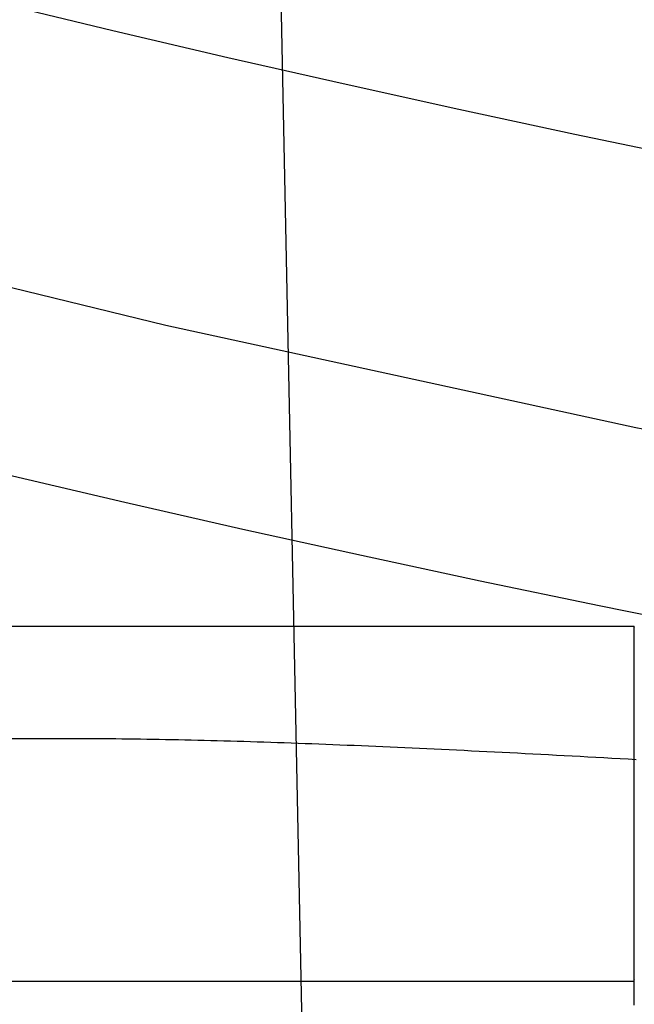
# Model space of a CAD drawing. Extents: x -59 to 873, y -873 to 1630.
# Drawn here: x -13 to -11, y -855 to -852 of the extents above; entities that cross this region are included whole.
import ezdxf

# ---------------------------------------------------------------- set-up
doc = ezdxf.new("R2010")
doc.units = 0
doc.header["$LTSCALE"] = 10
doc.linetypes.add('VERDECKT', pattern=[9.525, 6.35, -3.175])
doc.layers.get('0').update_dxf_attribs({"linetype": 'CONTINUOUS'})
doc.layers.add('STEMPEL', color=3, linetype='CONTINUOUS')

# ---------------------------------------------------------------- blocks, each defined once
blk = doc.blocks.new('A$C00CDD204')
at = {"color": 1, "linetype": 'VERDECKT'}
for p, q in [((-11.62216, -69.92423), (-12.02694, -50)), ((-22.61639, -53.95136), (-10.98767, -53.95136)), ((-12.58437, -54.26849), (-51.01472, -54.26849)), ((-56.78767, -54.95136), (-10.98767, -54.95136))]:
    blk.add_line(p, q, dxfattribs=at)
at = {"color": 1}
for points in [[(-10.9877, -53.9539, 0), (-10.9872, -53.9537, 0)], [(-10.9877, -53.9758, 0), (-10.9877, -53.9755, 0), (-10.9877, -53.9753, 0), (-10.9877, -53.975, 0), (-10.9877, -53.9748, 0), (-10.9877, -53.9745, 0), (-10.9877, -53.9743, 0), (-10.9877, -53.974, 0), (-10.9877, -53.9738, 0), (-10.9877, -53.9735, 0), (-10.9877, -53.9733, 0), (-10.9877, -53.973, 0), (-10.9877, -53.9728, 0), (-10.9877, -53.9725, 0), (-10.9877, -53.9723, 0), (-10.9877, -53.972, 0), (-10.9877, -53.9718, 0), (-10.9877, -53.9716, 0), (-10.9877, -53.9713, 0), (-10.9877, -53.9711, 0), (-10.9877, -53.9708, 0), (-10.9877, -53.9706, 0), (-10.9877, -53.9704, 0), (-10.9877, -53.9702, 0), (-10.9877, -53.9699, 0), (-10.9877, -53.9697, 0), (-10.9877, -53.9695, 0), (-10.9877, -53.9693, 0), (-10.9877, -53.969, 0), (-10.9877, -53.9688, 0), (-10.9877, -53.9686, 0), (-10.9877, -53.9684, 0), (-10.9877, -53.9682, 0), (-10.9877, -53.9679, 0), (-10.9877, -53.9677, 0), (-10.9877, -53.9675, 0), (-10.9877, -53.9673, 0), (-10.9877, -53.9671, 0), (-10.9877, -53.9669, 0), (-10.9877, -53.9667, 0), (-10.9877, -53.9665, 0), (-10.9877, -53.9663, 0), (-10.9877, -53.9661, 0), (-10.9877, -53.9659, 0), (-10.9877, -53.9657, 0), (-10.9877, -53.9655, 0), (-10.9877, -53.9653, 0), (-10.9877, -53.9651, 0), (-10.9877, -53.9649, 0), (-10.9877, -53.9647, 0), (-10.9877, -53.9645, 0), (-10.9877, -53.9643, 0), (-10.9877, -53.9641, 0), (-10.9877, -53.9639, 0), (-10.9877, -53.9638, 0), (-10.9877, -53.9636, 0), (-10.9877, -53.9634, 0), (-10.9877, -53.9632, 0), (-10.9877, -53.963, 0), (-10.9877, -53.9628, 0), (-10.9877, -53.9627, 0), (-10.9877, -53.9625, 0), (-10.9877, -53.9623, 0), (-10.9877, -53.9621, 0), (-10.9877, -53.962, 0), (-10.9877, -53.9618, 0), (-10.9877, -53.9616, 0), (-10.9877, -53.9615, 0), (-10.9877, -53.9613, 0), (-10.9877, -53.9611, 0), (-10.9877, -53.961, 0), (-10.9877, -53.9608, 0), (-10.9877, -53.9607, 0), (-10.9877, -53.9605, 0), (-10.9877, -53.9603, 0), (-10.9877, -53.9602, 0), (-10.9877, -53.96, 0), (-10.9877, -53.9599, 0), (-10.9877, -53.9597, 0), (-10.9877, -53.9596, 0), (-10.9877, -53.9594, 0), (-10.9877, -53.9593, 0), (-10.9877, -53.9591, 0), (-10.9877, -53.959, 0), (-10.9877, -53.9589, 0), (-10.9877, -53.9587, 0), (-10.9877, -53.9586, 0), (-10.9877, -53.9584, 0), (-10.9877, -53.9583, 0), (-10.9877, -53.9582, 0), (-10.9877, -53.958, 0), (-10.9877, -53.9579, 0), (-10.9877, -53.9578, 0), (-10.9877, -53.9576, 0), (-10.9877, -53.9575, 0), (-10.9877, -53.9574, 0), (-10.9877, -53.9572, 0), (-10.9877, -53.9571, 0), (-10.9877, -53.957, 0), (-10.9877, -53.9569, 0), (-10.9877, -53.9568, 0), (-10.9877, -53.9566, 0), (-10.9877, -53.9565, 0), (-10.9877, -53.9564, 0), (-10.9877, -53.9563, 0), (-10.9877, -53.9562, 0), (-10.9877, -53.9561, 0), (-10.9877, -53.9559, 0), (-10.9877, -53.9558, 0), (-10.9877, -53.9557, 0), (-10.9877, -53.9556, 0), (-10.9877, -53.9555, 0), (-10.9877, -53.9554, 0), (-10.9877, -53.9553, 0), (-10.9877, -53.9552, 0), (-10.9877, -53.9551, 0), (-10.9877, -53.955, 0), (-10.9877, -53.9549, 0), (-10.9877, -53.9548, 0), (-10.9877, -53.9547, 0), (-10.9877, -53.9546, 0), (-10.9877, -53.9545, 0), (-10.9877, -53.9544, 0), (-10.9877, -53.9544, 0), (-10.9877, -53.9543, 0), (-10.9877, -53.9542, 0), (-10.9877, -53.9541, 0), (-10.9877, -53.954, 0), (-10.9877, -53.9539, 0), (-10.9877, -53.9538, 0), (-10.9877, -53.9538, 0), (-10.9877, -53.9537, 0), (-10.9877, -53.9536, 0), (-10.9877, -53.9535, 0), (-10.9877, -53.9535, 0), (-10.9877, -53.9534, 0), (-10.9877, -53.9533, 0), (-10.9877, -53.9532, 0), (-10.9877, -53.9532, 0), (-10.9877, -53.9531, 0), (-10.9877, -53.953, 0), (-10.9877, -53.953, 0), (-10.9877, -53.9529, 0), (-10.9877, -53.9528, 0), (-10.9877, -53.9528, 0), (-10.9877, -53.9527, 0), (-10.9877, -53.9527, 0), (-10.9877, -53.9526, 0), (-10.9877, -53.9525, 0), (-10.9877, -53.9525, 0), (-10.9877, -53.9524, 0), (-10.9877, -53.9524, 0), (-10.9877, -53.9523, 0), (-10.9877, -53.9523, 0), (-10.9877, -53.9522, 0), (-10.9877, -53.9522, 0), (-10.9877, -53.9521, 0), (-10.9877, -53.9521, 0), (-10.9877, -53.9521, 0), (-10.9877, -53.952, 0), (-10.9877, -53.952, 0), (-10.9877, -53.9519, 0), (-10.9877, -53.9519, 0), (-10.9877, -53.9519, 0), (-10.9877, -53.9518, 0), (-10.9877, -53.9518, 0), (-10.9877, -53.9518, 0), (-10.9877, -53.9517, 0), (-10.9877, -53.9517, 0), (-10.9877, -53.9517, 0), (-10.9877, -53.9516, 0), (-10.9877, -53.9516, 0), (-10.9877, -53.9516, 0), (-10.9877, -53.9516, 0), (-10.9877, -53.9515, 0), (-10.9877, -53.9515, 0), (-10.9877, -53.9515, 0), (-10.9877, -53.9515, 0), (-10.9877, -53.9515, 0), (-10.9877, -53.9514, 0), (-10.9877, -53.9514, 0), (-10.9877, -53.9514, 0), (-10.9877, -53.9514, 0), (-10.9877, -53.9514, 0), (-10.9877, -53.9514, 0), (-10.9877, -53.9514, 0), (-10.9877, -53.9514, 0), (-10.9877, -53.9514, 0), (-10.9877, -53.9514, 0), (-10.9877, -53.9514, 0), (-10.9877, -53.9514, 0), (-10.9877, -53.9514, 0)], [(-10.9877, -54.0419, 0), (-10.9877, -54.0413, 0), (-10.9877, -54.0406, 0), (-10.9877, -54.04, 0), (-10.9877, -54.0394, 0), (-10.9877, -54.0387, 0), (-10.9877, -54.0381, 0), (-10.9877, -54.0375, 0), (-10.9877, -54.0368, 0), (-10.9877, -54.0362, 0), (-10.9877, -54.0356, 0), (-10.9877, -54.0349, 0), (-10.9877, -54.0343, 0), (-10.9877, -54.0337, 0), (-10.9877, -54.0331, 0), (-10.9877, -54.0324, 0), (-10.9877, -54.0318, 0), (-10.9877, -54.0312, 0), (-10.9877, -54.0306, 0), (-10.9877, -54.03, 0), (-10.9877, -54.0294, 0), (-10.9877, -54.0287, 0), (-10.9877, -54.0281, 0), (-10.9877, -54.0275, 0), (-10.9877, -54.0269, 0), (-10.9877, -54.0263, 0), (-10.9877, -54.0257, 0), (-10.9877, -54.0251, 0), (-10.9877, -54.0245, 0), (-10.9877, -54.0239, 0), (-10.9877, -54.0233, 0), (-10.9877, -54.0227, 0), (-10.9877, -54.0221, 0), (-10.9877, -54.0216, 0), (-10.9877, -54.021, 0), (-10.9877, -54.0204, 0), (-10.9877, -54.0198, 0), (-10.9877, -54.0192, 0), (-10.9877, -54.0186, 0), (-10.9877, -54.0181, 0), (-10.9877, -54.0175, 0), (-10.9877, -54.0169, 0), (-10.9877, -54.0163, 0), (-10.9877, -54.0158, 0), (-10.9877, -54.0152, 0), (-10.9877, -54.0146, 0), (-10.9877, -54.0141, 0), (-10.9877, -54.0135, 0), (-10.9877, -54.0129, 0), (-10.9877, -54.0124, 0), (-10.9877, -54.0118, 0), (-10.9877, -54.0113, 0), (-10.9877, -54.0107, 0), (-10.9877, -54.0102, 0), (-10.9877, -54.0096, 0), (-10.9877, -54.0091, 0), (-10.9877, -54.0085, 0), (-10.9877, -54.008, 0), (-10.9877, -54.0074, 0), (-10.9877, -54.0069, 0), (-10.9877, -54.0064, 0), (-10.9877, -54.0058, 0), (-10.9877, -54.0053, 0), (-10.9877, -54.0048, 0), (-10.9877, -54.0042, 0), (-10.9877, -54.0037, 0), (-10.9877, -54.0032, 0), (-10.9877, -54.0027, 0), (-10.9877, -54.0021, 0), (-10.9877, -54.0016, 0), (-10.9877, -54.0011, 0), (-10.9877, -54.0006, 0), (-10.9877, -54.0001, 0), (-10.9877, -53.9996, 0), (-10.9877, -53.9991, 0), (-10.9877, -53.9986, 0), (-10.9877, -53.9981, 0), (-10.9877, -53.9976, 0), (-10.9877, -53.9971, 0), (-10.9877, -53.9966, 0), (-10.9877, -53.9961, 0), (-10.9877, -53.9956, 0), (-10.9877, -53.9951, 0), (-10.9877, -53.9946, 0), (-10.9877, -53.9941, 0), (-10.9877, -53.9937, 0), (-10.9877, -53.9932, 0), (-10.9877, -53.9927, 0), (-10.9877, -53.9922, 0), (-10.9877, -53.9918, 0), (-10.9877, -53.9913, 0), (-10.9877, -53.9908, 0), (-10.9877, -53.9904, 0), (-10.9877, -53.9899, 0), (-10.9877, -53.9894, 0), (-10.9877, -53.989, 0), (-10.9877, -53.9885, 0), (-10.9877, -53.9881, 0), (-10.9877, -53.9876, 0), (-10.9877, -53.9872, 0), (-10.9877, -53.9868, 0), (-10.9877, -53.9863, 0), (-10.9877, -53.9859, 0), (-10.9877, -53.9854, 0), (-10.9877, -53.985, 0), (-10.9877, -53.9846, 0), (-10.9877, -53.9842, 0), (-10.9877, -53.9837, 0), (-10.9877, -53.9833, 0), (-10.9877, -53.9829, 0), (-10.9877, -53.9825, 0), (-10.9877, -53.9821, 0), (-10.9877, -53.9816, 0), (-10.9877, -53.9812, 0), (-10.9877, -53.9808, 0), (-10.9877, -53.9804, 0), (-10.9877, -53.98, 0), (-10.9877, -53.9796, 0), (-10.9877, -53.9792, 0), (-10.9877, -53.9788, 0), (-10.9877, -53.9785, 0), (-10.9877, -53.9781, 0), (-10.9877, -53.9777, 0), (-10.9877, -53.9773, 0), (-10.9877, -53.9769, 0), (-10.9877, -53.9765, 0), (-10.9877, -53.9762, 0), (-10.9877, -53.9758, 0)], [(-10.9877, -54.3094, 0), (-10.9877, -54.3084, 0), (-10.9877, -54.3074, 0), (-10.9877, -54.3063, 0), (-10.9877, -54.3053, 0), (-10.9877, -54.3043, 0), (-10.9877, -54.3033, 0), (-10.9877, -54.3023, 0), (-10.9877, -54.3013, 0), (-10.9877, -54.3002, 0), (-10.9877, -54.2992, 0), (-10.9877, -54.2982, 0), (-10.9877, -54.2972, 0), (-10.9877, -54.2962, 0), (-10.9877, -54.2952, 0), (-10.9877, -54.2942, 0), (-10.9877, -54.2931, 0), (-10.9877, -54.2921, 0), (-10.9877, -54.2911, 0), (-10.9877, -54.2901, 0), (-10.9877, -54.2891, 0), (-10.9877, -54.2881, 0), (-10.9877, -54.2871, 0), (-10.9877, -54.286, 0), (-10.9877, -54.285, 0), (-10.9877, -54.284, 0), (-10.9877, -54.283, 0), (-10.9877, -54.282, 0), (-10.9877, -54.281, 0), (-10.9877, -54.28, 0), (-10.9877, -54.279, 0), (-10.9877, -54.278, 0), (-10.9877, -54.2769, 0), (-10.9877, -54.2759, 0), (-10.9877, -54.2749, 0), (-10.9877, -54.2739, 0), (-10.9877, -54.2729, 0), (-10.9877, -54.2719, 0), (-10.9877, -54.2709, 0), (-10.9877, -54.2699, 0), (-10.9877, -54.2689, 0), (-10.9877, -54.2679, 0), (-10.9877, -54.2669, 0), (-10.9877, -54.2659, 0), (-10.9877, -54.2649, 0), (-10.9877, -54.2639, 0), (-10.9877, -54.2629, 0), (-10.9877, -54.2619, 0), (-10.9877, -54.2609, 0), (-10.9877, -54.2599, 0), (-10.9877, -54.2589, 0), (-10.9877, -54.2579, 0), (-10.9877, -54.2569, 0), (-10.9877, -54.2559, 0), (-10.9877, -54.2549, 0), (-10.9877, -54.2539, 0), (-10.9877, -54.2529, 0), (-10.9877, -54.2519, 0), (-10.9877, -54.2509, 0), (-10.9877, -54.2499, 0), (-10.9877, -54.2489, 0), (-10.9877, -54.2479, 0), (-10.9877, -54.2469, 0), (-10.9877, -54.2459, 0), (-10.9877, -54.2449, 0), (-10.9877, -54.2439, 0), (-10.9877, -54.2429, 0), (-10.9877, -54.2419, 0), (-10.9877, -54.241, 0), (-10.9877, -54.24, 0), (-10.9877, -54.239, 0), (-10.9877, -54.238, 0), (-10.9877, -54.237, 0), (-10.9877, -54.236, 0), (-10.9877, -54.235, 0), (-10.9877, -54.2341, 0), (-10.9877, -54.2331, 0), (-10.9877, -54.2321, 0), (-10.9877, -54.2311, 0), (-10.9877, -54.2301, 0), (-10.9877, -54.2292, 0), (-10.9877, -54.2282, 0), (-10.9877, -54.2272, 0), (-10.9877, -54.2262, 0), (-10.9877, -54.2253, 0), (-10.9877, -54.2243, 0), (-10.9877, -54.2233, 0), (-10.9877, -54.2224, 0), (-10.9877, -54.2214, 0), (-10.9877, -54.2204, 0), (-10.9877, -54.2194, 0), (-10.9877, -54.2185, 0), (-10.9877, -54.2175, 0), (-10.9877, -54.2166, 0), (-10.9877, -54.2156, 0), (-10.9877, -54.2146, 0), (-10.9877, -54.2137, 0), (-10.9877, -54.2127, 0), (-10.9877, -54.2117, 0), (-10.9877, -54.2108, 0), (-10.9877, -54.2098, 0), (-10.9877, -54.2089, 0), (-10.9877, -54.2079, 0), (-10.9877, -54.207, 0), (-10.9877, -54.206, 0), (-10.9877, -54.2051, 0), (-10.9877, -54.2041, 0), (-10.9877, -54.2032, 0), (-10.9877, -54.2022, 0), (-10.9877, -54.2013, 0), (-10.9877, -54.2003, 0), (-10.9877, -54.1994, 0), (-10.9877, -54.1984, 0), (-10.9877, -54.1975, 0), (-10.9877, -54.1966, 0), (-10.9877, -54.1956, 0), (-10.9877, -54.1947, 0), (-10.9877, -54.1938, 0), (-10.9877, -54.1928, 0), (-10.9877, -54.1919, 0), (-10.9877, -54.191, 0), (-10.9877, -54.19, 0), (-10.9877, -54.1891, 0), (-10.9877, -54.1882, 0), (-10.9877, -54.1872, 0), (-10.9877, -54.1863, 0), (-10.9877, -54.1854, 0), (-10.9877, -54.1845, 0), (-10.9877, -54.1836, 0), (-10.9877, -54.1826, 0), (-10.9877, -54.1817, 0), (-10.9877, -54.1808, 0), (-10.9877, -54.1799, 0), (-10.9877, -54.179, 0), (-10.9877, -54.1781, 0), (-10.9877, -54.1772, 0), (-10.9877, -54.1762, 0), (-10.9877, -54.1753, 0), (-10.9877, -54.1744, 0), (-10.9877, -54.1735, 0), (-10.9877, -54.1726, 0), (-10.9877, -54.1717, 0), (-10.9877, -54.1708, 0), (-10.9877, -54.1699, 0), (-10.9877, -54.169, 0), (-10.9877, -54.1681, 0), (-10.9877, -54.1672, 0), (-10.9877, -54.1664, 0), (-10.9877, -54.1655, 0), (-10.9877, -54.1646, 0), (-10.9877, -54.1637, 0), (-10.9877, -54.1628, 0), (-10.9877, -54.1619, 0), (-10.9877, -54.161, 0), (-10.9877, -54.1602, 0), (-10.9877, -54.1593, 0), (-10.9877, -54.1584, 0), (-10.9877, -54.1575, 0), (-10.9877, -54.1567, 0), (-10.9877, -54.1558, 0), (-10.9877, -54.1549, 0), (-10.9877, -54.1541, 0), (-10.9877, -54.1532, 0), (-10.9877, -54.1523, 0), (-10.9877, -54.1515, 0), (-10.9877, -54.1506, 0), (-10.9877, -54.1498, 0), (-10.9877, -54.1489, 0), (-10.9877, -54.148, 0), (-10.9877, -54.1472, 0), (-10.9877, -54.1463, 0), (-10.9877, -54.1455, 0), (-10.9877, -54.1446, 0), (-10.9877, -54.1438, 0), (-10.9877, -54.143, 0), (-10.9877, -54.1421, 0), (-10.9877, -54.1413, 0), (-10.9877, -54.1404, 0), (-10.9877, -54.1396, 0), (-10.9877, -54.1388, 0), (-10.9877, -54.1379, 0), (-10.9877, -54.1371, 0), (-10.9877, -54.1363, 0), (-10.9877, -54.1355, 0), (-10.9877, -54.1346, 0), (-10.9877, -54.1338, 0), (-10.9877, -54.133, 0), (-10.9877, -54.1322, 0), (-10.9877, -54.1314, 0), (-10.9877, -54.1305, 0), (-10.9877, -54.1297, 0), (-10.9877, -54.1289, 0), (-10.9877, -54.1281, 0), (-10.9877, -54.1273, 0), (-10.9877, -54.1265, 0), (-10.9877, -54.1257, 0), (-10.9877, -54.1249, 0), (-10.9877, -54.1241, 0), (-10.9877, -54.1233, 0), (-10.9877, -54.1225, 0), (-10.9877, -54.1217, 0), (-10.9877, -54.1209, 0), (-10.9877, -54.1201, 0), (-10.9877, -54.1193, 0), (-10.9877, -54.1185, 0), (-10.9877, -54.1178, 0), (-10.9877, -54.117, 0), (-10.9877, -54.1162, 0), (-10.9877, -54.1154, 0), (-10.9877, -54.1146, 0), (-10.9877, -54.1139, 0), (-10.9877, -54.1131, 0), (-10.9877, -54.1123, 0), (-10.9877, -54.1116, 0), (-10.9877, -54.1108, 0), (-10.9877, -54.11, 0), (-10.9877, -54.1093, 0), (-10.9877, -54.1085, 0), (-10.9877, -54.1077, 0), (-10.9877, -54.107, 0), (-10.9877, -54.1062, 0), (-10.9877, -54.1055, 0), (-10.9877, -54.1047, 0), (-10.9877, -54.104, 0), (-10.9877, -54.1032, 0), (-10.9877, -54.1025, 0), (-10.9877, -54.1017, 0), (-10.9877, -54.101, 0), (-10.9877, -54.1003, 0), (-10.9877, -54.0995, 0), (-10.9877, -54.0988, 0), (-10.9877, -54.0981, 0), (-10.9877, -54.0973, 0), (-10.9877, -54.0966, 0), (-10.9877, -54.0959, 0), (-10.9877, -54.0951, 0), (-10.9877, -54.0944, 0), (-10.9877, -54.0937, 0), (-10.9877, -54.093, 0), (-10.9877, -54.0923, 0), (-10.9877, -54.0916, 0), (-10.9877, -54.0908, 0), (-10.9877, -54.0901, 0), (-10.9877, -54.0894, 0), (-10.9877, -54.0887, 0), (-10.9877, -54.088, 0), (-10.9877, -54.0873, 0), (-10.9877, -54.0866, 0), (-10.9877, -54.0859, 0), (-10.9877, -54.0852, 0), (-10.9877, -54.0845, 0), (-10.9877, -54.0838, 0), (-10.9877, -54.0831, 0), (-10.9877, -54.0825, 0), (-10.9877, -54.0818, 0), (-10.9877, -54.0811, 0), (-10.9877, -54.0804, 0), (-10.9877, -54.0797, 0), (-10.9877, -54.0791, 0), (-10.9877, -54.0784, 0), (-10.9877, -54.0777, 0), (-10.9877, -54.077, 0), (-10.9877, -54.0764, 0), (-10.9877, -54.0757, 0), (-10.9877, -54.075, 0), (-10.9877, -54.0744, 0), (-10.9877, -54.0737, 0), (-10.9877, -54.0731, 0), (-10.9877, -54.0724, 0), (-10.9877, -54.0718, 0), (-10.9877, -54.0711, 0), (-10.9877, -54.0705, 0), (-10.9877, -54.0698, 0), (-10.9877, -54.0692, 0), (-10.9877, -54.0685, 0), (-10.9877, -54.0679, 0), (-10.9877, -54.0672, 0), (-10.9877, -54.0666, 0), (-10.9877, -54.066, 0), (-10.9877, -54.0653, 0), (-10.9877, -54.0647, 0), (-10.9877, -54.0641, 0), (-10.9877, -54.0635, 0), (-10.9877, -54.0628, 0), (-10.9877, -54.0622, 0), (-10.9877, -54.0616, 0), (-10.9877, -54.061, 0), (-10.9877, -54.0604, 0), (-10.9877, -54.0598, 0), (-10.9877, -54.0592, 0), (-10.9877, -54.0585, 0), (-10.9877, -54.0579, 0), (-10.9877, -54.0573, 0), (-10.9877, -54.0567, 0), (-10.9877, -54.0561, 0), (-10.9877, -54.0555, 0), (-10.9877, -54.055, 0), (-10.9877, -54.0544, 0), (-10.9877, -54.0538, 0), (-10.9877, -54.0532, 0), (-10.9877, -54.0526, 0), (-10.9877, -54.052, 0), (-10.9877, -54.0514, 0), (-10.9877, -54.0509, 0), (-10.9877, -54.0503, 0), (-10.9877, -54.0497, 0), (-10.9877, -54.0491, 0), (-10.9877, -54.0486, 0), (-10.9877, -54.048, 0), (-10.9877, -54.0474, 0), (-10.9877, -54.0469, 0), (-10.9877, -54.0463, 0), (-10.9877, -54.0458, 0), (-10.9877, -54.0452, 0), (-10.9877, -54.0447, 0), (-10.9877, -54.0441, 0), (-10.9877, -54.0436, 0), (-10.9877, -54.043, 0), (-10.9877, -54.0425, 0), (-10.9877, -54.0419, 0)], [(-10.9823, -54.3276, 0), (-11.0051, -54.3264, 0), (-11.0279, -54.3251, 0), (-11.0506, -54.3239, 0), (-11.0732, -54.3226, 0), (-11.0957, -54.3214, 0), (-11.1182, -54.3202, 0), (-11.1406, -54.319, 0), (-11.1629, -54.3178, 0), (-11.1851, -54.3166, 0), (-11.2073, -54.3154, 0), (-11.2294, -54.3143, 0), (-11.2514, -54.3131, 0), (-11.2733, -54.312, 0), (-11.2952, -54.3108, 0), (-11.317, -54.3097, 0), (-11.3387, -54.3086, 0), (-11.3603, -54.3075, 0), (-11.3819, -54.3064, 0), (-11.4034, -54.3053, 0), (-11.4248, -54.3043, 0), (-11.4461, -54.3032, 0), (-11.4674, -54.3022, 0), (-11.4886, -54.3011, 0), (-11.5097, -54.3001, 0), (-11.5307, -54.2991, 0), (-11.5517, -54.2981, 0), (-11.5725, -54.2971, 0), (-11.5934, -54.2962, 0), (-11.6141, -54.2952, 0), (-11.6347, -54.2943, 0), (-11.6553, -54.2933, 0), (-11.6758, -54.2924, 0), (-11.6962, -54.2915, 0), (-11.7166, -54.2906, 0), (-11.7369, -54.2898, 0), (-11.757, -54.2889, 0), (-11.7772, -54.2881, 0), (-11.7972, -54.2873, 0), (-11.8172, -54.2864, 0), (-11.837, -54.2856, 0), (-11.8569, -54.2849, 0), (-11.8766, -54.2841, 0), (-11.8962, -54.2834, 0), (-11.9158, -54.2826, 0), (-11.9353, -54.2819, 0), (-11.9547, -54.2812, 0), (-11.9741, -54.2805, 0), (-11.9933, -54.2799, 0), (-12.0125, -54.2792, 0), (-12.0316, -54.2786, 0), (-12.0506, -54.278, 0), (-12.0696, -54.2774, 0), (-12.0884, -54.2768, 0), (-12.1072, -54.2762, 0), (-12.1259, -54.2757, 0), (-12.1446, -54.2752, 0), (-12.1631, -54.2747, 0), (-12.1816, -54.2742, 0), (-12.2, -54.2737, 0), (-12.2183, -54.2733, 0), (-12.2365, -54.2728, 0), (-12.2547, -54.2724, 0), (-12.2728, -54.272, 0), (-12.2908, -54.2716, 0), (-12.3087, -54.2713, 0), (-12.3265, -54.271, 0), (-12.3443, -54.2706, 0), (-12.3619, -54.2704, 0), (-12.3795, -54.2701, 0), (-12.3971, -54.2698, 0), (-12.4145, -54.2696, 0), (-12.4318, -54.2694, 0), (-12.4491, -54.2692, 0), (-12.4663, -54.269, 0), (-12.4834, -54.2689, 0), (-12.5004, -54.2688, 0), (-12.5174, -54.2687, 0), (-12.5343, -54.2686, 0), (-12.551, -54.2685, 0), (-12.5677, -54.2685, 0), (-12.5844, -54.2685, 0)], [(-10.9877, -54.4868, 0), (-10.9877, -54.4852, 0), (-10.9877, -54.4837, 0), (-10.9877, -54.4821, 0), (-10.9877, -54.4806, 0), (-10.9877, -54.4791, 0), (-10.9877, -54.4775, 0), (-10.9877, -54.476, 0), (-10.9877, -54.4745, 0), (-10.9877, -54.4729, 0), (-10.9877, -54.4714, 0), (-10.9877, -54.4699, 0), (-10.9877, -54.4684, 0), (-10.9877, -54.4668, 0), (-10.9877, -54.4653, 0), (-10.9877, -54.4638, 0), (-10.9877, -54.4623, 0), (-10.9877, -54.4608, 0), (-10.9877, -54.4593, 0), (-10.9877, -54.4578, 0), (-10.9877, -54.4563, 0), (-10.9877, -54.4548, 0), (-10.9877, -54.4532, 0), (-10.9877, -54.4517, 0), (-10.9877, -54.4502, 0), (-10.9877, -54.4488, 0), (-10.9877, -54.4473, 0), (-10.9877, -54.4458, 0), (-10.9877, -54.4443, 0), (-10.9877, -54.4428, 0), (-10.9877, -54.4413, 0), (-10.9877, -54.4398, 0), (-10.9877, -54.4383, 0), (-10.9877, -54.4369, 0), (-10.9877, -54.4354, 0), (-10.9877, -54.4339, 0), (-10.9877, -54.4324, 0), (-10.9877, -54.431, 0), (-10.9877, -54.4295, 0), (-10.9877, -54.428, 0), (-10.9877, -54.4266, 0), (-10.9877, -54.4251, 0), (-10.9877, -54.4236, 0), (-10.9877, -54.4222, 0), (-10.9877, -54.4207, 0), (-10.9877, -54.4193, 0), (-10.9877, -54.4178, 0), (-10.9877, -54.4164, 0), (-10.9877, -54.4149, 0), (-10.9877, -54.4135, 0), (-10.9877, -54.412, 0), (-10.9877, -54.4106, 0), (-10.9877, -54.4092, 0), (-10.9877, -54.4077, 0), (-10.9877, -54.4063, 0), (-10.9877, -54.4049, 0), (-10.9877, -54.4034, 0), (-10.9877, -54.402, 0), (-10.9877, -54.4006, 0), (-10.9877, -54.3992, 0), (-10.9877, -54.3978, 0), (-10.9877, -54.3964, 0), (-10.9877, -54.3949, 0), (-10.9877, -54.3935, 0), (-10.9877, -54.3921, 0), (-10.9877, -54.3907, 0), (-10.9877, -54.3893, 0), (-10.9877, -54.3879, 0), (-10.9877, -54.3865, 0), (-10.9877, -54.3851, 0), (-10.9877, -54.3837, 0), (-10.9877, -54.3824, 0), (-10.9877, -54.381, 0), (-10.9877, -54.3796, 0), (-10.9877, -54.3782, 0), (-10.9877, -54.3768, 0), (-10.9877, -54.3755, 0), (-10.9877, -54.3741, 0), (-10.9877, -54.3727, 0), (-10.9877, -54.3714, 0), (-10.9877, -54.37, 0), (-10.9877, -54.3686, 0), (-10.9877, -54.3673, 0), (-10.9877, -54.3659, 0), (-10.9877, -54.3646, 0), (-10.9877, -54.3632, 0), (-10.9877, -54.3619, 0), (-10.9877, -54.3605, 0), (-10.9877, -54.3592, 0), (-10.9877, -54.3579, 0), (-10.9877, -54.3565, 0), (-10.9877, -54.3552, 0), (-10.9877, -54.3539, 0), (-10.9877, -54.3526, 0), (-10.9877, -54.3512, 0), (-10.9877, -54.3499, 0), (-10.9877, -54.3486, 0), (-10.9877, -54.3473, 0), (-10.9877, -54.346, 0), (-10.9877, -54.3447, 0), (-10.9877, -54.3434, 0), (-10.9877, -54.3421, 0), (-10.9877, -54.3408, 0), (-10.9877, -54.3395, 0), (-10.9877, -54.3382, 0), (-10.9877, -54.3369, 0), (-10.9877, -54.3356, 0), (-10.9877, -54.3343, 0), (-10.9877, -54.3331, 0), (-10.9877, -54.3318, 0), (-10.9877, -54.3305, 0), (-10.9877, -54.3292, 0), (-10.9877, -54.328, 0), (-10.9877, -54.3267, 0), (-10.9877, -54.3255, 0), (-10.9877, -54.3242, 0), (-10.9877, -54.323, 0), (-10.9877, -54.3217, 0), (-10.9877, -54.3205, 0), (-10.9877, -54.3192, 0), (-10.9877, -54.318, 0), (-10.9877, -54.3167, 0), (-10.9877, -54.3155, 0), (-10.9877, -54.3143, 0), (-10.9877, -54.3131, 0), (-10.9877, -54.3118, 0), (-10.9877, -54.3106, 0), (-10.9877, -54.3094, 0)], [(-10.9877, -55.019, 0), (-10.9877, -55.0168, 0), (-10.9877, -55.0145, 0), (-10.9877, -55.0123, 0), (-10.9877, -55.0101, 0), (-10.9877, -55.0078, 0), (-10.9877, -55.0056, 0), (-10.9877, -55.0034, 0), (-10.9877, -55.0011, 0), (-10.9877, -54.9989, 0), (-10.9877, -54.9967, 0), (-10.9877, -54.9944, 0), (-10.9877, -54.9922, 0), (-10.9877, -54.99, 0), (-10.9877, -54.9877, 0), (-10.9877, -54.9855, 0), (-10.9877, -54.9833, 0), (-10.9877, -54.981, 0), (-10.9877, -54.9788, 0), (-10.9877, -54.9765, 0), (-10.9877, -54.9743, 0), (-10.9877, -54.9721, 0), (-10.9877, -54.9698, 0), (-10.9877, -54.9676, 0), (-10.9877, -54.9653, 0), (-10.9877, -54.9631, 0), (-10.9877, -54.9609, 0), (-10.9877, -54.9586, 0), (-10.9877, -54.9564, 0), (-10.9877, -54.9541, 0), (-10.9877, -54.9519, 0), (-10.9877, -54.9497, 0), (-10.9877, -54.9474, 0), (-10.9877, -54.9452, 0), (-10.9877, -54.943, 0), (-10.9877, -54.9407, 0), (-10.9877, -54.9385, 0), (-10.9877, -54.9362, 0), (-10.9877, -54.934, 0), (-10.9877, -54.9318, 0), (-10.9877, -54.9295, 0), (-10.9877, -54.9273, 0), (-10.9877, -54.9251, 0), (-10.9877, -54.9228, 0), (-10.9877, -54.9206, 0), (-10.9877, -54.9184, 0), (-10.9877, -54.9162, 0), (-10.9877, -54.9139, 0), (-10.9877, -54.9117, 0), (-10.9877, -54.9095, 0), (-10.9877, -54.9073, 0), (-10.9877, -54.905, 0), (-10.9877, -54.9028, 0), (-10.9877, -54.9006, 0), (-10.9877, -54.8984, 0), (-10.9877, -54.8961, 0), (-10.9877, -54.8939, 0), (-10.9877, -54.8917, 0), (-10.9877, -54.8895, 0), (-10.9877, -54.8873, 0), (-10.9877, -54.8851, 0), (-10.9877, -54.8829, 0), (-10.9877, -54.8807, 0), (-10.9877, -54.8784, 0), (-10.9877, -54.8762, 0), (-10.9877, -54.874, 0), (-10.9877, -54.8718, 0), (-10.9877, -54.8696, 0), (-10.9877, -54.8674, 0), (-10.9877, -54.8652, 0), (-10.9877, -54.863, 0), (-10.9877, -54.8608, 0), (-10.9877, -54.8587, 0), (-10.9877, -54.8565, 0), (-10.9877, -54.8543, 0), (-10.9877, -54.8521, 0), (-10.9877, -54.8499, 0), (-10.9877, -54.8477, 0), (-10.9877, -54.8455, 0), (-10.9877, -54.8434, 0), (-10.9877, -54.8412, 0), (-10.9877, -54.839, 0), (-10.9877, -54.8368, 0), (-10.9877, -54.8347, 0), (-10.9877, -54.8325, 0), (-10.9877, -54.8303, 0), (-10.9877, -54.8282, 0), (-10.9877, -54.826, 0), (-10.9877, -54.8239, 0), (-10.9877, -54.8217, 0), (-10.9877, -54.8196, 0), (-10.9877, -54.8174, 0), (-10.9877, -54.8153, 0), (-10.9877, -54.8131, 0), (-10.9877, -54.811, 0), (-10.9877, -54.8088, 0), (-10.9877, -54.8067, 0), (-10.9877, -54.8046, 0), (-10.9877, -54.8024, 0), (-10.9877, -54.8003, 0), (-10.9877, -54.7982, 0), (-10.9877, -54.7961, 0), (-10.9877, -54.794, 0), (-10.9877, -54.7918, 0), (-10.9877, -54.7897, 0), (-10.9877, -54.7876, 0), (-10.9877, -54.7855, 0), (-10.9877, -54.7834, 0), (-10.9877, -54.7813, 0), (-10.9877, -54.7792, 0), (-10.9877, -54.7771, 0), (-10.9877, -54.775, 0), (-10.9877, -54.7729, 0), (-10.9877, -54.7709, 0), (-10.9877, -54.7688, 0), (-10.9877, -54.7667, 0), (-10.9877, -54.7646, 0), (-10.9877, -54.7626, 0), (-10.9877, -54.7605, 0), (-10.9877, -54.7584, 0), (-10.9877, -54.7564, 0), (-10.9877, -54.7543, 0), (-10.9877, -54.7523, 0), (-10.9877, -54.7502, 0), (-10.9877, -54.7482, 0), (-10.9877, -54.7462, 0), (-10.9877, -54.7441, 0), (-10.9877, -54.7421, 0), (-10.9877, -54.7401, 0), (-10.9877, -54.738, 0), (-10.9877, -54.736, 0), (-10.9877, -54.734, 0), (-10.9877, -54.732, 0), (-10.9877, -54.73, 0), (-10.9877, -54.728, 0), (-10.9877, -54.726, 0), (-10.9877, -54.724, 0), (-10.9877, -54.722, 0), (-10.9877, -54.72, 0), (-10.9877, -54.718, 0), (-10.9877, -54.7161, 0), (-10.9877, -54.7141, 0), (-10.9877, -54.7121, 0), (-10.9877, -54.7102, 0), (-10.9877, -54.7082, 0), (-10.9877, -54.7062, 0), (-10.9877, -54.7043, 0), (-10.9877, -54.7024, 0), (-10.9877, -54.7004, 0), (-10.9877, -54.6985, 0), (-10.9877, -54.6965, 0), (-10.9877, -54.6946, 0), (-10.9877, -54.6927, 0), (-10.9877, -54.6908, 0), (-10.9877, -54.6888, 0), (-10.9877, -54.6869, 0), (-10.9877, -54.685, 0), (-10.9877, -54.683, 0), (-10.9877, -54.6811, 0), (-10.9877, -54.6792, 0), (-10.9877, -54.6772, 0), (-10.9877, -54.6753, 0), (-10.9877, -54.6733, 0), (-10.9877, -54.6714, 0), (-10.9877, -54.6695, 0), (-10.9877, -54.6675, 0), (-10.9877, -54.6656, 0), (-10.9877, -54.6636, 0), (-10.9877, -54.6617, 0), (-10.9877, -54.6597, 0), (-10.9877, -54.6578, 0), (-10.9877, -54.6558, 0), (-10.9877, -54.6539, 0), (-10.9877, -54.6519, 0), (-10.9877, -54.65, 0), (-10.9877, -54.648, 0), (-10.9877, -54.646, 0), (-10.9877, -54.6441, 0), (-10.9877, -54.6421, 0), (-10.9877, -54.6402, 0), (-10.9877, -54.6382, 0), (-10.9877, -54.6363, 0), (-10.9877, -54.6343, 0), (-10.9877, -54.6323, 0), (-10.9877, -54.6304, 0), (-10.9877, -54.6284, 0), (-10.9877, -54.6265, 0), (-10.9877, -54.6245, 0), (-10.9877, -54.6225, 0), (-10.9877, -54.6206, 0), (-10.9877, -54.6186, 0), (-10.9877, -54.6166, 0), (-10.9877, -54.6147, 0), (-10.9877, -54.6127, 0), (-10.9877, -54.6107, 0), (-10.9877, -54.6088, 0), (-10.9877, -54.6068, 0), (-10.9877, -54.6049, 0), (-10.9877, -54.6029, 0), (-10.9877, -54.6009, 0), (-10.9877, -54.599, 0), (-10.9877, -54.597, 0), (-10.9877, -54.595, 0), (-10.9877, -54.5931, 0), (-10.9877, -54.5911, 0), (-10.9877, -54.5891, 0), (-10.9877, -54.5872, 0), (-10.9877, -54.5852, 0), (-10.9877, -54.5833, 0), (-10.9877, -54.5813, 0), (-10.9877, -54.5793, 0), (-10.9877, -54.5774, 0), (-10.9877, -54.5754, 0), (-10.9877, -54.5735, 0), (-10.9877, -54.5715, 0), (-10.9877, -54.5696, 0), (-10.9877, -54.5676, 0), (-10.9877, -54.5656, 0), (-10.9877, -54.5637, 0), (-10.9877, -54.5617, 0), (-10.9877, -54.5598, 0), (-10.9877, -54.5578, 0), (-10.9877, -54.5559, 0), (-10.9877, -54.5539, 0), (-10.9877, -54.552, 0), (-10.9877, -54.55, 0), (-10.9877, -54.5481, 0), (-10.9877, -54.5462, 0), (-10.9877, -54.5442, 0), (-10.9877, -54.5423, 0), (-10.9877, -54.5403, 0), (-10.9877, -54.5384, 0), (-10.9877, -54.5365, 0), (-10.9877, -54.5345, 0), (-10.9877, -54.5326, 0), (-10.9877, -54.5307, 0), (-10.9877, -54.5287, 0), (-10.9877, -54.5268, 0), (-10.9877, -54.5249, 0), (-10.9877, -54.5229, 0), (-10.9877, -54.521, 0), (-10.9877, -54.5191, 0), (-10.9877, -54.5172, 0), (-10.9877, -54.5153, 0), (-10.9877, -54.5133, 0), (-10.9877, -54.5114, 0), (-10.9877, -54.5095, 0), (-10.9877, -54.5076, 0), (-10.9877, -54.5057, 0), (-10.9877, -54.5038, 0), (-10.9877, -54.5019, 0), (-10.9877, -54.5, 0), (-10.9877, -54.4981, 0), (-10.9877, -54.4962, 0), (-10.9877, -54.4943, 0), (-10.9877, -54.4924, 0), (-10.9877, -54.4905, 0), (-10.9877, -54.4886, 0), (-10.9877, -54.4868, 0)], [(-10.9872, -54.9473, 0), (-10.9877, -54.9476, 0)]]:
    blk.add_polyline3d(points, dxfattribs=at)
at = {"linetype": 'CONTINUOUS'}
for radius in [58.5, 55.01166, 53.72524, 53]:
    blk.add_circle((0, 0), radius, dxfattribs=at)
at = {"color": 1, "linetype": 'VERDECKT'}
for radius in [57, 54.5]:
    blk.add_circle((0, 0), radius, dxfattribs=at)

msp = doc.modelspace()

# ---------------------------------------------------------------- block references
at = {"layer": 'STEMPEL'}
msp.add_blockref('A$C00CDD204', (0, -800), dxfattribs=at)

doc.saveas('drawing.dxf')
